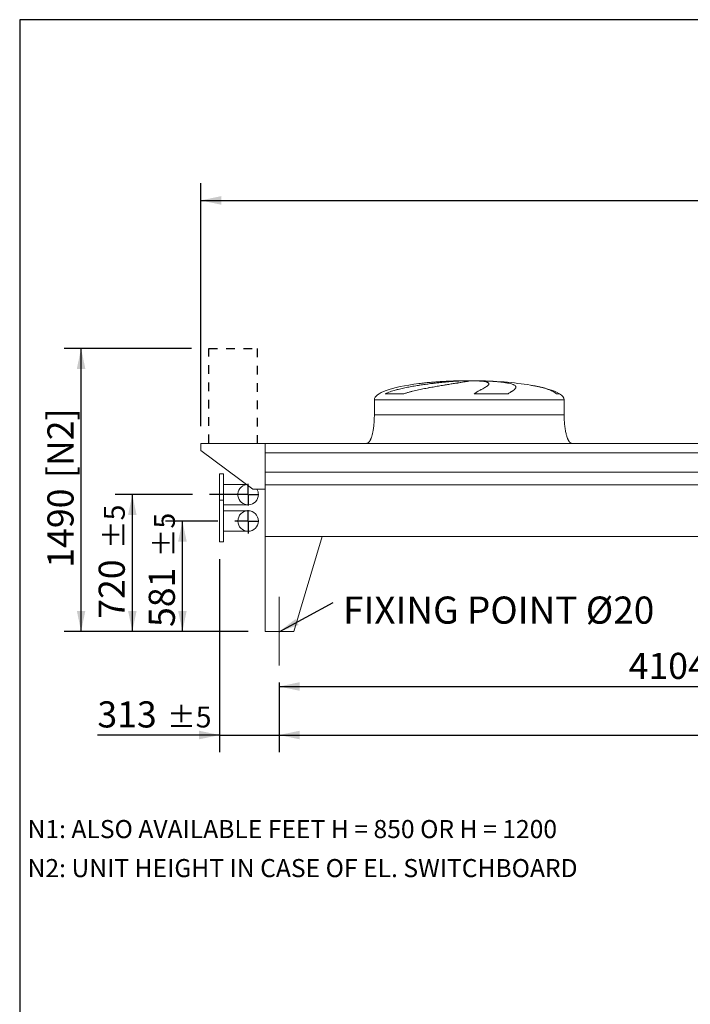
# Model space of a CAD drawing. Units: millimetres. Extents: x 264 to 18693, y 173 to 13080.
# Drawn here: x 264 to 3797, y 7895 to 13080 of the extents above; entities that cross this region are included whole.
import ezdxf

# ---------------------------------------------------------------- set-up
doc = ezdxf.new("R2010")
doc.units = ezdxf.units.MM
doc.header["$LTSCALE"] = 90
for name, pattern in [('SLD-Center', [19.05, 15.24, -1.27, 1.27, -1.27]), ('SLD-Solid', [0]), ('SLD-Stitch', [1.016, 0.508, -0.508])]:
    doc.linetypes.add(name, pattern=pattern)
doc.layers.add('GEOMETRY', color=7, linetype='SLD-Solid')
doc.layers.add('TITLE', color=7, linetype='SLD-Solid')
doc.styles.add('SLDTEXTSTYLE0', font='TXT', dxfattribs={"width": 0.605})
doc.dimstyles.new('SLDDIMSTYLE0', dxfattribs={"dimtxt": 137.583333, "dimasz": 108, "dimexe": 0, "dimexo": 0.0625, "dimgap": 34.395833, "dimtad": 1, "dimdec": 0, "dimrnd": 1e-09, "dimzin": 12, "dimdsep": 46, "dimtxsty": 'SLDTEXTSTYLE0', "dimsah": 1, "dimcen": 0.09, "dimadec": 0, "dimazin": 3, "dimtol": 1, "dimtp": 5, "dimtm": 5, "dimtfac": 1, "dimtdec": 0, "dimtmove": 0, "dimatfit": 0, "dimfxl": 1, "dimfrac": 2, "dimtolj": 1, "dimarcsym": 0})
doc.dimstyles.new('SLDDIMSTYLE1', dxfattribs={"dimtxt": 137.583333, "dimasz": 108, "dimexe": 0, "dimexo": 0.0625, "dimgap": 34.395833, "dimtad": 1, "dimdec": 0, "dimrnd": 1e-09, "dimzin": 12, "dimdsep": 46, "dimtxsty": 'SLDTEXTSTYLE0', "dimsah": 1, "dimcen": 0.09, "dimadec": 0, "dimazin": 3, "dimtol": 1, "dimtp": 5, "dimtm": 5, "dimtfac": 1, "dimtdec": 0, "dimtofl": 0, "dimtmove": 0, "dimatfit": 3, "dimfxl": 1, "dimfrac": 2, "dimtolj": 1, "dimarcsym": 0})
doc.dimstyles.new('SLDDIMSTYLE2', dxfattribs={"dimtxt": 137.583333, "dimasz": 108, "dimexe": 0, "dimexo": 0.0625, "dimgap": 34.395833, "dimtad": 1, "dimdec": 0, "dimrnd": 1e-09, "dimzin": 12, "dimdsep": 46, "dimtxsty": 'SLDTEXTSTYLE0', "dimsah": 1, "dimcen": 0.09, "dimadec": 0, "dimazin": 3, "dimtfac": 1, "dimtdec": 0, "dimtofl": 0, "dimtmove": 0, "dimatfit": 3, "dimfxl": 1, "dimfrac": 2, "dimtolj": 1, "dimtzin": 12, "dimarcsym": 0})
doc.dimstyles.new('SLDDIMSTYLE4', dxfattribs={"dimtxt": 137.583333, "dimasz": 108, "dimexe": 0, "dimexo": 0.0625, "dimgap": 34.395833, "dimtad": 1, "dimdec": 0, "dimrnd": 1e-09, "dimzin": 12, "dimdsep": 46, "dimtxsty": 'SLDTEXTSTYLE0', "dimsah": 1, "dimcen": 0.09, "dimadec": 0, "dimazin": 3, "dimtol": 1, "dimtp": 7, "dimtm": 7, "dimtfac": 1, "dimtdec": 0, "dimtofl": 0, "dimtmove": 0, "dimatfit": 3, "dimfxl": 1, "dimfrac": 2, "dimtolj": 1, "dimarcsym": 0})
doc.dimstyles.new('SLDDIMSTYLE5', dxfattribs={"dimtxt": 0.18, "dimasz": 108, "dimexe": 0, "dimexo": 0.0625, "dimgap": 0, "dimtad": 0, "dimtih": 1, "dimtoh": 1, "dimdec": 0, "dimrnd": 1e-09, "dimzin": 0, "dimdsep": 46, "dimtxsty": 'Standard', "dimsah": 1, "dimcen": 0.09, "dimadec": 0, "dimazin": 0, "dimtfac": 108, "dimtdec": 0, "dimtofl": 0, "dimtmove": 0, "dimatfit": 3, "dimfxl": 1, "dimfrac": 2, "dimtolj": 1, "dimtzin": 0, "dimarcsym": 0})

# ---------------------------------------------------------------- blocks, each defined once
blk = doc.blocks.new('_D_8')
at = {"layer": 'GEOMETRY', "color": 7}
for p, q in [((1169.6, 11349.3), (497.1, 11349.3)), ((587.1, 9859.3), (587.1, 11349.3)), ((1467.1, 9859.3), (497.1, 9859.3))]:
    blk.add_line(p, q, dxfattribs=at)
for points in [[(587.1, 11349.3), (564.6, 11241.3), (609.6, 11241.3)], [(587.1, 9859.3), (609.6, 9967.3), (564.6, 9967.3)]]:
    blk.add_solid(points, dxfattribs=at)
at = {"layer": 'GEOMETRY', "color": 7, "char_height": 137.58, "attachment_point": 1, "rotation": 90, "style": 'SLDTEXTSTYLE0'}
for s, insert in [('[N2]', (409.7, 10666.5)), ('1490', (409.7, 10194.5))]:
    blk.add_mtext(s, dxfattribs=dict(at, insert=insert))
blk = doc.blocks.new('_D_9')
at = {"layer": 'GEOMETRY'}
for p, q in [((1630.1, 9589.3), (1630.1, 9223.4)), ((14134.1, 9589.3), (14134.1, 9223.4)), ((1630.1, 9313.4), (14134.1, 9313.4))]:
    blk.add_line(p, q, dxfattribs=at)
for points in [[(1630.1, 9313.4), (1738.1, 9290.9), (1738.1, 9335.9)], [(14134.1, 9313.4), (14026.1, 9335.9), (14026.1, 9290.9)]]:
    blk.add_solid(points, dxfattribs=at)
at = {"layer": 'GEOMETRY', "attachment_point": 1, "style": 'SLDTEXTSTYLE0'}
for s, insert, char_height in [('12504', (7509.5, 9490.8), 137.58), ('±5', (8087.5, 9463.2), 110.07)]:
    blk.add_mtext(s, dxfattribs=dict(at, insert=insert, char_height=char_height))
blk = doc.blocks.new('_D_12')
at = {"layer": 'GEOMETRY', "color": 7}
for p, q in [((1317.1, 10240.3), (1317.1, 9223.4)), ((1630.1, 9589.3), (1630.1, 9223.4)), ((1317.1, 9313.4), (673, 9313.4)), ((1317.1, 9313.4), (1630.1, 9313.4)), ((1630.1, 9313.4), (1882.1, 9313.4))]:
    blk.add_line(p, q, dxfattribs=at)
for points in [[(1317.1, 9313.4), (1209.1, 9335.9), (1209.1, 9290.9)], [(1630.1, 9313.4), (1738.1, 9290.9), (1738.1, 9335.9)]]:
    blk.add_solid(points, dxfattribs=at)
at = {"layer": 'GEOMETRY', "color": 7, "attachment_point": 1, "style": 'SLDTEXTSTYLE0'}
for s, insert, char_height in [('313', (673, 9490.8), 137.58), ('±5', (1040.8, 9463.2), 110.07)]:
    blk.add_mtext(s, dxfattribs=dict(at, insert=insert, char_height=char_height))
blk = doc.blocks.new('_D_13')
at = {"layer": 'GEOMETRY', "color": 7}
for p, q in [((1307.8, 10440.3), (1030.9, 10440.3)), ((1120.9, 9859.3), (1120.9, 10440.3)), ((1467.1, 9859.3), (1030.9, 9859.3))]:
    blk.add_line(p, q, dxfattribs=at)
for points in [[(1120.9, 10440.3), (1098.4, 10332.3), (1143.4, 10332.3)], [(1120.9, 9859.3), (1143.4, 9967.3), (1098.4, 9967.3)]]:
    blk.add_solid(points, dxfattribs=at)
at = {"layer": 'GEOMETRY', "color": 7, "attachment_point": 1, "rotation": 90, "style": 'SLDTEXTSTYLE0'}
for s, insert, char_height in [('±5', (971.1, 10250.2), 110.07), ('581', (943.5, 9882.3), 137.58)]:
    blk.add_mtext(s, dxfattribs=dict(at, insert=insert, char_height=char_height))
blk = doc.blocks.new('_D_14')
at = {"layer": 'GEOMETRY', "color": 7}
for p, q in [((1174, 10579.3), (767.1, 10579.3)), ((857.1, 9859.3), (857.1, 10579.3)), ((1467.1, 9859.3), (767.1, 9859.3))]:
    blk.add_line(p, q, dxfattribs=at)
for points in [[(857.1, 10579.3), (834.6, 10471.3), (879.6, 10471.3)], [(857.1, 9859.3), (879.6, 9967.3), (834.6, 9967.3)]]:
    blk.add_solid(points, dxfattribs=at)
at = {"layer": 'GEOMETRY', "color": 7, "attachment_point": 1, "rotation": 90, "style": 'SLDTEXTSTYLE0'}
for s, insert, char_height in [('±5', (707.2, 10293.4), 110.07), ('720', (679.7, 9925.6), 137.58)]:
    blk.add_mtext(s, dxfattribs=dict(at, insert=insert, char_height=char_height))
blk = doc.blocks.new('_D_17')
at = {"layer": 'GEOMETRY', "color": 7}
for p, q in [((1630.1, 9589.3), (1630.1, 9478.9)), ((1630.1, 9568.9), (5734.1, 9568.9)), ((5734.1, 9589.3), (5734.1, 9478.9))]:
    blk.add_line(p, q, dxfattribs=at)
for points in [[(1630.1, 9568.9), (1738.1, 9546.4), (1738.1, 9591.4)], [(5734.1, 9568.9), (5626.1, 9591.4), (5626.1, 9546.4)]]:
    blk.add_solid(points, dxfattribs=at)
at = {"layer": 'GEOMETRY', "color": 7, "insert": (3471.9, 9746.2), "char_height": 137.58, "attachment_point": 1, "style": 'SLDTEXTSTYLE0'}
blk.add_mtext('4104', dxfattribs=at)
blk = doc.blocks.new('_D_18')
at = {"layer": 'GEOMETRY', "color": 7}
for p, q in [((1217.1, 10939.3), (1217.1, 12218.5)), ((14297.1, 10720.3), (14297.1, 12218.5)), ((1217.1, 12128.5), (14297.1, 12128.5))]:
    blk.add_line(p, q, dxfattribs=at)
for points in [[(1217.1, 12128.5), (1325.1, 12106), (1325.1, 12151)], [(14297.1, 12128.5), (14189.1, 12151), (14189.1, 12106)]]:
    blk.add_solid(points, dxfattribs=at)
at = {"layer": 'GEOMETRY', "color": 7, "attachment_point": 1, "style": 'SLDTEXTSTYLE0'}
for s, insert, char_height in [('13080', (7384.5, 12305.8), 137.58), ('±7', (7962.5, 12278.3), 110.07)]:
    blk.add_mtext(s, dxfattribs=dict(at, insert=insert, char_height=char_height))
blk = doc.blocks.new('SW_NOTE_3')
at = {"layer": 'GEOMETRY', "color": 0, "insert": (51.7, 31.8), "char_height": 142.875, "attachment_point": 1, "style": 'SLDTEXTSTYLE0'}
blk.add_mtext('FIXING POINT Ø20', dxfattribs=at)
blk = doc.blocks.new('SW_CENTERMARKSYMBOL_0')
at = {"layer": 'GEOMETRY', "color": 0}
for p, q in [((0, 5), (0, 56.5)), ((-5, 0), (-69.2, 0)), ((0, 0), (-2.5, 0)), ((0, 0), (0, 2.5)), ((0, 0), (0, -2.5)), ((0, 0), (2.5, 0)), ((5, 0), (56.5, 0)), ((0, -5), (0, -65.6))]:
    blk.add_line(p, q, dxfattribs=at)
blk = doc.blocks.new('SW_CENTERMARKSYMBOL_1')
at = {"layer": 'GEOMETRY', "color": 0}
for p, q in [((0, 5), (0, 56.5)), ((-5, 0), (-203, 0)), ((0, 0), (-2.5, 0)), ((0, 0), (0, 2.5)), ((0, 0), (0, -2.5)), ((0, 0), (2.5, 0)), ((5, 0), (56.5, 0)), ((0, -5), (0, -56.5))]:
    blk.add_line(p, q, dxfattribs=at)

msp = doc.modelspace()

# ---------------------------------------------------------------- linework, layer by layer
at = {"color": 8, "linetype": 'SLD-Solid', "lineweight": 15}
for p, q in [((2577.1, 11178.7), (2579.8, 11178.7)), ((2657.1, 11179.2), (2607.1, 11179.2)), ((3107.1, 11110.5), (3091.2, 11110.5)), ((2132.1, 11079.3), (3132.1, 11079.3))]:
    msp.add_line(p, q, dxfattribs=at)
at = {"color": 7, "linetype": 'SLD-Solid', "lineweight": 15}
for p, q in [((2600.5, 11178.7), (2632.1, 11178.7)), ((2665.2, 11178.7), (2684.4, 11178.7)), ((2288.1, 11110.5), (2189, 11110.5)), ((2837.3, 11110.5), (2658.1, 11110.5)), ((2132.1, 11079.3), (2132.1, 10999.3)), ((3132.1, 10999.3), (3132.1, 11079.3)), ((1557.1, 10849.3), (1217.1, 10849.3)), ((1217.1, 10849.3), (1217.1, 10811.3)), ((1557.1, 10607.3), (1557.1, 10849.3)), ((5742.1, 10849.3), (1557.1, 10849.3)), ((1557.1, 10798.8), (1557.1, 10849.3)), ((1217.1, 10811.3), (1492.1, 10607.3)), ((5742.1, 10798.8), (1557.1, 10798.8)), ((1337.1, 10689.3), (1317.1, 10689.3)), ((1317.1, 10579.3), (1317.1, 10689.3)), ((1337.1, 10579.3), (1337.1, 10689.3)), ((5742.1, 10697.3), (1557.1, 10697.3)), ((1457, 10633.3), (1337.1, 10633.3)), ((5742.1, 10630.3), (1557.1, 10630.3)), ((1557.1, 10359.3), (1557.1, 10630.3)), ((1317.1, 10550.3), (1317.1, 10579.3)), ((1337.1, 10550.3), (1337.1, 10579.3)), ((1492.1, 10607.3), (1557.1, 10607.3)), ((1337.1, 10550.3), (1317.1, 10550.3)), ((1317.1, 10550.3), (1317.1, 10330.3)), ((1337.1, 10550.3), (1337.1, 10330.3)), ((1337.1, 10525.3), (1467.1, 10525.3)), ((1467.1, 10494.3), (1337.1, 10494.3)), ((1337.1, 10386.3), (1467.1, 10386.3)), ((1317.1, 10330.3), (1337.1, 10330.3)), ((14207.1, 10359.3), (1557.1, 10359.3)), ((1557.1, 10359.3), (1857.1, 10359.3)), ((1557.1, 10359.3), (1557.1, 9859.3)), ((1857.1, 10359.3), (1707.1, 9859.3)), ((1707.1, 9859.3), (1557.1, 9859.3))]:
    msp.add_line(p, q, dxfattribs=at)
msp.add_circle((1467.1, 10440.3), 54, dxfattribs=at)
for start, end in [(99.6211, 0), (0, 31.2329)]:
    msp.add_arc((1467.1, 10579.3), 54, start, end, dxfattribs=at)
for major_axis, start_param, end_param in [((-500, 0), 5.274038, 6.283185), ((-500, 0), 4.822612, 5.274038), ((-500, 0), 4.76241, 4.822612), ((-500, 0), 4.712389, 4.76241), ((500, 0), 1.520775, 1.570796), ((500, 0), 0.870235, 1.520775), ((500, 0), 0.31756, 0.870235), ((500, 0), 0, 0.31756)]:
    msp.add_ellipse((2632.1, 11079.3), major_axis=major_axis, ratio=0.2, start_param=start_param, end_param=end_param, dxfattribs=at)
for points, knots in [([(2189, 11110.5), (2193.2, 11112.6), (2197.5, 11114.4), (2206.3, 11117.9), (2210.7, 11119.6), (2219.6, 11122.7), (2224.2, 11124.2), (2233.3, 11127), (2237.9, 11128.3), (2244.9, 11130.3), (2247.3, 11130.9), (2251.9, 11132.2), (2254.3, 11132.8), (2261.4, 11134.6), (2266.1, 11135.7), (2280.3, 11139.1), (2289.8, 11141.1), (2308.8, 11145), (2318.4, 11146.8), (2337.6, 11150.3), (2347.3, 11151.9), (2359.4, 11153.9), (2361.8, 11154.3), (2366.6, 11155), (2369, 11155.4), (2376.2, 11156.5), (2381, 11157.2), (2395.2, 11159.3), (2404.6, 11160.6), (2423.1, 11163), (2432.2, 11164.2), (2450.3, 11166.3), (2459.3, 11167.3), (2470.3, 11168.5), (2472.5, 11168.8), (2476.8, 11169.2), (2479, 11169.5), (2485.4, 11170.1), (2489.7, 11170.6), (2502.2, 11171.8), (2510.3, 11172.5), (2526.1, 11173.9), (2533.8, 11174.6), (2548.6, 11175.7), (2555.8, 11176.2), (2564.4, 11176.8), (2566.1, 11176.9), (2569.5, 11177.1), (2571.2, 11177.2), (2576.2, 11177.5), (2579.4, 11177.7), (2588.9, 11178.2), (2594.9, 11178.5), (2600.5, 11178.7)], [0, 0, 0, 0, 0.03125, 0.03125, 0.0625, 0.0625, 0.09375, 0.09375, 0.125, 0.125, 0.140625, 0.140625, 0.15625, 0.15625, 0.1875, 0.1875, 0.25, 0.25, 0.3125, 0.3125, 0.375, 0.375, 0.390625, 0.390625, 0.40625, 0.40625, 0.4375, 0.4375, 0.5, 0.5, 0.5625, 0.5625, 0.625, 0.625, 0.640625, 0.640625, 0.65625, 0.65625, 0.6875, 0.6875, 0.75, 0.75, 0.8125, 0.8125, 0.875, 0.875, 0.890625, 0.890625, 0.90625, 0.90625, 0.9375, 0.9375, 1, 1, 1, 1]), ([(2632.1, 11178.7), (2632.1, 11178.5), (2631.5, 11178.2), (2629, 11177.4), (2627.2, 11177), (2623.7, 11176.2), (2622.3, 11175.9), (2620.1, 11175.5), (2619.3, 11175.4), (2618.1, 11175.1), (2617.7, 11175), (2616.8, 11174.9), (2616.4, 11174.8), (2612.3, 11174.1), (2608.2, 11173.4), (2598.9, 11171.8), (2593.8, 11170.9), (2585.3, 11169.6), (2582.3, 11169.1), (2577.6, 11168.4), (2576, 11168.1), (2572.8, 11167.6), (2571.2, 11167.3), (2562.8, 11166), (2555.6, 11164.9), (2540.6, 11162.5), (2532.7, 11161.2), (2520.3, 11159.2), (2516.1, 11158.6), (2509.5, 11157.5), (2507.3, 11157.2), (2502.9, 11156.4), (2500.7, 11156.1), (2489.4, 11154.2), (2480.1, 11152.7), (2461.2, 11149.4), (2451.5, 11147.7), (2436.6, 11145.1), (2431.6, 11144.2), (2424, 11142.8), (2421.5, 11142.3), (2416.4, 11141.3), (2413.8, 11140.9), (2400.9, 11138.4), (2390.6, 11136.4), (2370, 11132.1), (2359.7, 11129.8), (2344.2, 11126.2), (2339, 11125), (2331.3, 11123.1), (2328.7, 11122.4), (2323.6, 11121.1), (2321, 11120.4), (2313.3, 11118.3), (2308.2, 11116.8), (2298.1, 11113.8), (2293.1, 11112.2), (2288.1, 11110.5)], [0, 0, 0, 0, 0.0625, 0.0625, 0.125, 0.125, 0.15625, 0.15625, 0.171875, 0.171875, 0.179687, 0.179687, 0.1875, 0.1875, 0.25, 0.25, 0.3125, 0.3125, 0.34375, 0.34375, 0.359375, 0.359375, 0.375, 0.375, 0.4375, 0.4375, 0.5, 0.5, 0.53125, 0.53125, 0.546875, 0.546875, 0.5625, 0.5625, 0.625, 0.625, 0.6875, 0.6875, 0.71875, 0.71875, 0.734375, 0.734375, 0.75, 0.75, 0.8125, 0.8125, 0.875, 0.875, 0.90625, 0.90625, 0.921875, 0.921875, 0.9375, 0.9375, 0.96875, 0.96875, 1, 1, 1, 1]), ([(2658.1, 11110.5), (2660.9, 11112.6), (2663.7, 11114.4), (2669.2, 11117.9), (2671.9, 11119.6), (2677.2, 11122.7), (2679.7, 11124.2), (2684.7, 11127), (2687.2, 11128.3), (2690.7, 11130.3), (2691.9, 11130.9), (2694.2, 11132.2), (2695.3, 11132.8), (2698.6, 11134.6), (2700.7, 11135.7), (2706.7, 11139.1), (2710.4, 11141.1), (2717.1, 11145), (2720, 11146.8), (2725.2, 11150.3), (2727.5, 11151.9), (2729.8, 11153.9), (2730.2, 11154.3), (2731, 11155), (2731.4, 11155.4), (2732.5, 11156.5), (2733.1, 11157.2), (2734.7, 11159.3), (2735.3, 11160.6), (2735.8, 11163), (2735.6, 11164.2), (2734.5, 11166.3), (2733.5, 11167.3), (2731.8, 11168.5), (2731.4, 11168.8), (2730.6, 11169.2), (2730.2, 11169.5), (2728.8, 11170.1), (2727.8, 11170.6), (2724.5, 11171.8), (2722, 11172.5), (2716.1, 11173.9), (2712.7, 11174.6), (2705.2, 11175.7), (2701.1, 11176.2), (2695.5, 11176.8), (2694.3, 11176.9), (2692, 11177.1), (2690.8, 11177.2), (2687.1, 11177.5), (2684.6, 11177.7), (2676.7, 11178.2), (2671.1, 11178.5), (2665.2, 11178.7)], [0, 0, 0, 0, 0.03125, 0.03125, 0.0625, 0.0625, 0.09375, 0.09375, 0.125, 0.125, 0.140625, 0.140625, 0.15625, 0.15625, 0.1875, 0.1875, 0.25, 0.25, 0.3125, 0.3125, 0.375, 0.375, 0.390625, 0.390625, 0.40625, 0.40625, 0.4375, 0.4375, 0.5, 0.5, 0.5625, 0.5625, 0.625, 0.625, 0.640625, 0.640625, 0.65625, 0.65625, 0.6875, 0.6875, 0.75, 0.75, 0.8125, 0.8125, 0.875, 0.875, 0.890625, 0.890625, 0.90625, 0.90625, 0.9375, 0.9375, 1, 1, 1, 1]), ([(2684.4, 11178.7), (2694.6, 11178.5), (2704.5, 11178.2), (2723.7, 11177.4), (2733.1, 11177), (2746.7, 11176.2), (2751.2, 11175.9), (2757.7, 11175.5), (2759.9, 11175.4), (2763.2, 11175.1), (2764.2, 11175), (2766.4, 11174.9), (2767.4, 11174.8), (2777, 11174.1), (2785, 11173.4), (2800.2, 11171.8), (2807.3, 11170.9), (2817.4, 11169.6), (2820.6, 11169.1), (2825.3, 11168.4), (2826.9, 11168.1), (2829.9, 11167.6), (2831.4, 11167.3), (2838.6, 11166), (2843.9, 11164.9), (2853.2, 11162.5), (2857.4, 11161.2), (2862.8, 11159.2), (2864.4, 11158.6), (2866.7, 11157.5), (2867.4, 11157.2), (2868.8, 11156.4), (2869.5, 11156.1), (2872.6, 11154.2), (2874.4, 11152.7), (2877, 11149.4), (2877.7, 11147.7), (2877.9, 11145.1), (2877.8, 11144.2), (2877.4, 11142.8), (2877.3, 11142.3), (2876.9, 11141.3), (2876.7, 11140.9), (2875.3, 11138.4), (2873.7, 11136.4), (2869.3, 11132.1), (2866.6, 11129.8), (2861.7, 11126.2), (2859.9, 11125), (2857, 11123.1), (2856, 11122.4), (2854, 11121.1), (2852.9, 11120.4), (2849.6, 11118.3), (2847.3, 11116.8), (2842.5, 11113.8), (2840, 11112.2), (2837.3, 11110.5)], [0, 0, 0, 0, 0.0625, 0.0625, 0.125, 0.125, 0.15625, 0.15625, 0.171875, 0.171875, 0.179688, 0.179688, 0.1875, 0.1875, 0.25, 0.25, 0.3125, 0.3125, 0.34375, 0.34375, 0.359375, 0.359375, 0.375, 0.375, 0.4375, 0.4375, 0.5, 0.5, 0.53125, 0.53125, 0.546875, 0.546875, 0.5625, 0.5625, 0.625, 0.625, 0.6875, 0.6875, 0.71875, 0.71875, 0.734375, 0.734375, 0.75, 0.75, 0.8125, 0.8125, 0.875, 0.875, 0.90625, 0.90625, 0.921875, 0.921875, 0.9375, 0.9375, 0.96875, 0.96875, 1, 1, 1, 1]), ([(2132.1, 10999.3), (2132, 10994.5), (2132, 10984.9), (2131.4, 10970.9), (2130.5, 10957.2), (2129.3, 10944.3), (2127.9, 10932.2), (2126.3, 10921.3), (2124.5, 10911.5), (2122.8, 10902.9), (2120.9, 10895.3), (2119.1, 10888.5), (2117.2, 10882.4), (2115.3, 10877), (2113.4, 10872.3), (2111.6, 10868.3), (2110, 10865.1), (2108.5, 10862.6), (2107.1, 10860.2), (2105.4, 10857.7), (2103.2, 10855.2), (2100.8, 10852.8), (2098.2, 10851), (2095.3, 10849.6), (2093.1, 10849.4), (2092.1, 10849.3)], [0, 0, 0, 0, 0.089181, 0.176714, 0.26127, 0.341681, 0.417001, 0.48654, 0.546425, 0.600635, 0.649194, 0.692268, 0.730133, 0.767292, 0.798774, 0.825192, 0.84715, 0.865208, 0.879076, 0.898123, 0.92148, 0.940618, 0.960265, 0.979979, 1, 1, 1, 1]), ([(3172.1, 10849.3), (3171.5, 10849.3), (3170.3, 10849.4), (3168.2, 10849.9), (3165.9, 10851), (3163.8, 10852.5), (3162.4, 10853.8), (3161.4, 10854.7), (3160.7, 10855.5), (3160, 10856.3), (3158.9, 10857.6), (3157.5, 10859.5), (3155.8, 10862.2), (3153.9, 10865.6), (3151.8, 10869.9), (3149.6, 10875.1), (3147.3, 10881.3), (3145.1, 10888.4), (3142.8, 10896.8), (3140.6, 10906.4), (3138.5, 10917.4), (3136.6, 10929.3), (3135, 10942.1), (3133.7, 10955.5), (3132.8, 10969.7), (3132.2, 10984.4), (3132.1, 10994.3), (3132.1, 10999.3)], [0, 0, 0, 0, 0.011108, 0.021591, 0.040794, 0.05706, 0.0691, 0.075937, 0.081821, 0.088757, 0.096849, 0.112504, 0.132012, 0.156058, 0.185415, 0.220912, 0.260324, 0.306455, 0.359838, 0.420836, 0.489567, 0.565835, 0.644158, 0.727916, 0.816046, 0.907235, 1, 1, 1, 1])]:
    msp.add_open_spline(points, degree=3, knots=knots, dxfattribs=at)
at = {"color": 8, "linetype": 'SLD-Solid', "lineweight": 15}
for points, knots in [([(2579.8, 11178.7), (2574.8, 11178.6), (2565, 11178.3), (2550, 11177.8), (2534.6, 11177.2), (2519, 11176.6), (2503.2, 11175.8), (2487.5, 11174.9), (2471.9, 11173.9), (2456.6, 11172.8), (2441.3, 11171.6), (2425.9, 11170.3), (2410.7, 11168.9), (2395.8, 11167.4), (2381.4, 11165.8), (2371.5, 11164.7), (2366.4, 11164), (2365.9, 11163.9)], [0, 0, 0, 0, 0.0698964, 0.1398467, 0.2097432, 0.281668, 0.3536514, 0.4255763, 0.4954705, 0.5654182, 0.6353125, 0.7072162, 0.7791777, 0.8510817, 0.9213433, 0.9916586, 1, 1, 1, 1]), ([(3091.2, 11110.5), (3088.5, 11112.6), (3083.2, 11116.6), (3074.4, 11121.7), (3065, 11126.4), (3054.2, 11130.9), (3042.1, 11135.3), (3028.4, 11139.5), (3014, 11143.5), (2998.7, 11147.2), (2982.6, 11150.6), (2967.8, 11153.5), (2958.2, 11155.1), (2954.3, 11155.7)], [0, 0, 0, 0, 0.081183, 0.162394, 0.244707, 0.327026, 0.426378, 0.525809, 0.625167, 0.727343, 0.829599, 0.931775, 1, 1, 1, 1]), ([(2132.1, 10999.3), (2132.1, 10999.3), (2132.9, 10999.3), (2136.1, 10999.3), (2138.5, 10999.3), (2144.9, 10999.3), (2148.8, 10999.3), (2158.3, 10999.3), (2163.9, 10999.3), (2176.4, 10999.3), (2183.4, 10999.3), (2198.8, 10999.3), (2207.2, 10999.3), (2225.4, 10999.3), (2235.2, 10999.3), (2255.9, 10999.3), (2266.9, 10999.3), (2290.1, 10999.3), (2302.2, 10999.3), (2327.5, 10999.3), (2340.7, 10999.3), (2367.9, 10999.3), (2381.9, 10999.3), (2410.8, 10999.3), (2425.6, 10999.3), (2455.8, 10999.3), (2471.3, 10999.3), (2502.6, 10999.3), (2518.5, 10999.3), (2550.6, 10999.3), (2566.8, 10999.3), (2599.3, 10999.3), (2615.7, 10999.3), (2648.4, 10999.3), (2664.8, 10999.3), (2697.4, 10999.3), (2713.6, 10999.3), (2745.7, 10999.3), (2761.5, 10999.3), (2792.9, 10999.3), (2808.3, 10999.3), (2838.5, 10999.3), (2853.3, 10999.3), (2882.2, 10999.3), (2896.2, 10999.3), (2923.5, 10999.3), (2936.6, 10999.3), (2961.9, 10999.3), (2974, 10999.3), (2997.2, 10999.3), (3008.2, 10999.3), (3029, 10999.3), (3038.7, 10999.3), (3056.9, 10999.3), (3065.3, 10999.3), (3080.7, 10999.3), (3087.7, 10999.3), (3100.3, 10999.3), (3105.8, 10999.3), (3115.3, 10999.3), (3119.3, 10999.3), (3125.7, 10999.3), (3128.1, 10999.3), (3131.3, 10999.3), (3132.1, 10999.3), (3132.1, 10999.3)], [0, 0, 0, 0, 0.03125, 0.03125, 0.0625, 0.0625, 0.09375, 0.09375, 0.125, 0.125, 0.15625, 0.15625, 0.1875, 0.1875, 0.21875, 0.21875, 0.25, 0.25, 0.28125, 0.28125, 0.3125, 0.3125, 0.34375, 0.34375, 0.375, 0.375, 0.40625, 0.40625, 0.4375, 0.4375, 0.46875, 0.46875, 0.5, 0.5, 0.53125, 0.53125, 0.5625, 0.5625, 0.59375, 0.59375, 0.625, 0.625, 0.65625, 0.65625, 0.6875, 0.6875, 0.71875, 0.71875, 0.75, 0.75, 0.78125, 0.78125, 0.8125, 0.8125, 0.84375, 0.84375, 0.875, 0.875, 0.90625, 0.90625, 0.9375, 0.9375, 0.96875, 0.96875, 1, 1, 1, 1])]:
    msp.add_open_spline(points, degree=3, knots=knots, dxfattribs=at)
at = {"layer": 'GEOMETRY', "color": 7, "linetype": 'SLD-Stitch'}
for p, q in [((1259.6, 10849.3), (1259.6, 11349.3)), ((1259.6, 11349.3), (1514.6, 11349.3)), ((1514.6, 11349.3), (1514.6, 10849.3))]:
    msp.add_line(p, q, dxfattribs=at)
at = {"layer": 'GEOMETRY', "lineweight": 0}
msp.add_line((1503.1, 10849.3), (1259.6, 10849.3), dxfattribs=at)
at = {"layer": 'GEOMETRY', "linetype": 'SLD-Center', "lineweight": 0}
msp.add_line((1630.1, 9679.3), (1630.1, 10041.3), dxfattribs=at)
at = {"layer": 'GEOMETRY', "color": 7, "linetype": 'SLD-Center', "lineweight": 0}
msp.add_line((1630.1, 10041.3), (1630.1, 9679.3), dxfattribs=at)
at = {"layer": 'TITLE', "color": 7, "linetype": 'SLD-Solid'}
for p, q in [((18692.6, 13080.1), (263.6, 13080.1)), ((263.6, 13080.1), (263.6, 172.7))]:
    msp.add_line(p, q, dxfattribs=at)

# ---------------------------------------------------------------- block references
at = {"layer": 'GEOMETRY'}
for name, p in [('SW_CENTERMARKSYMBOL_1', (1467.1, 10579.3)), ('SW_CENTERMARKSYMBOL_0', (1467.1, 10440.3)), ('SW_NOTE_3', (1915.4, 10010.8))]:
    msp.add_blockref(name, p, dxfattribs=at)

# ---------------------------------------------------------------- texts
at = {"layer": 'GEOMETRY', "char_height": 95.25, "attachment_point": 1, "style": 'SLDTEXTSTYLE0'}
for s, insert in [('N1: ALSO AVAILABLE FEET H = 850 OR H = 1200', (305.1, 8865.8)), ('N2: UNIT HEIGHT IN CASE OF EL. SWITCHBOARD', (305.1, 8660.3))]:
    msp.add_mtext(s, dxfattribs=dict(at, insert=insert))

# ---------------------------------------------------------------- dimensions: what is measured, and where the dimension line sits
at = {"layer": 'GEOMETRY', "color": 7}
for base, p1, p2, dimstyle, picture, middle in [((14297.1, 12128.5), (1217.1, 10849.3), (14297.1, 10630.3), 'SLDDIMSTYLE4', '_D_18', (7757.1, 12128.5)), ((1630.1, 9313.4), (1317.1, 10330.3), (1630.1, 9679.3), 'SLDDIMSTYLE0', '_D_12', (940.5, 9313.4)), ((5734.1, 9568.9), (1630.1, 9679.3), (5734.1, 9679.3), 'SLDDIMSTYLE2', '_D_17', (3682.1, 9568.9))]:
    dim = msp.add_linear_dim(base=base, p1=p1, p2=p2, dimstyle=dimstyle, dxfattribs=at)
    dim.commit()
    dim.dimension.update_dxf_attribs({"geometry": picture, "text_midpoint": middle, "dimtype": 160})
for base, p2, text, dimstyle, picture, middle in [((587.1, 11349.3), (1259.6, 11349.3), '<> [N2]', 'SLDDIMSTYLE2', '_D_8', (587.1, 10604.3)), ((857.1, 10579.3), (1264, 10579.3), '<> ', 'SLDDIMSTYLE1', '_D_14', (857.1, 10219.3))]:
    dim = msp.add_linear_dim(base=base, p1=(1557.1, 9859.3), p2=p2, angle=90, text=text, dimstyle=dimstyle, dxfattribs=at)
    dim.commit()
    dim.dimension.update_dxf_attribs({"geometry": picture, "text_midpoint": middle, "dimtype": 160})
dim = msp.add_linear_dim(base=(1120.9, 10440.3), p1=(1557.1, 9859.3), p2=(1397.8, 10440.3), angle=90, dimstyle='SLDDIMSTYLE1', dxfattribs=at)
dim.commit()
dim.dimension.update_dxf_attribs({"geometry": '_D_13', "text_midpoint": (1120.9, 10149.8), "dimtype": 160})
at = {"layer": 'GEOMETRY'}
dim = msp.add_linear_dim(base=(14134.1, 9313.4), p1=(1630.1, 9679.3), p2=(14134.1, 9679.3), dimstyle='SLDDIMSTYLE1', dxfattribs=at)
dim.commit()
dim.dimension.update_dxf_attribs({"geometry": '_D_9', "text_midpoint": (7882.1, 9313.4), "dimtype": 160})

# ---------------------------------------------------------------- leaders
msp.add_leader([(1630.1, 9857.3), (1915.4, 10010.8)], dimstyle='SLDDIMSTYLE5', dxfattribs=at)

doc.saveas('drawing.dxf')
